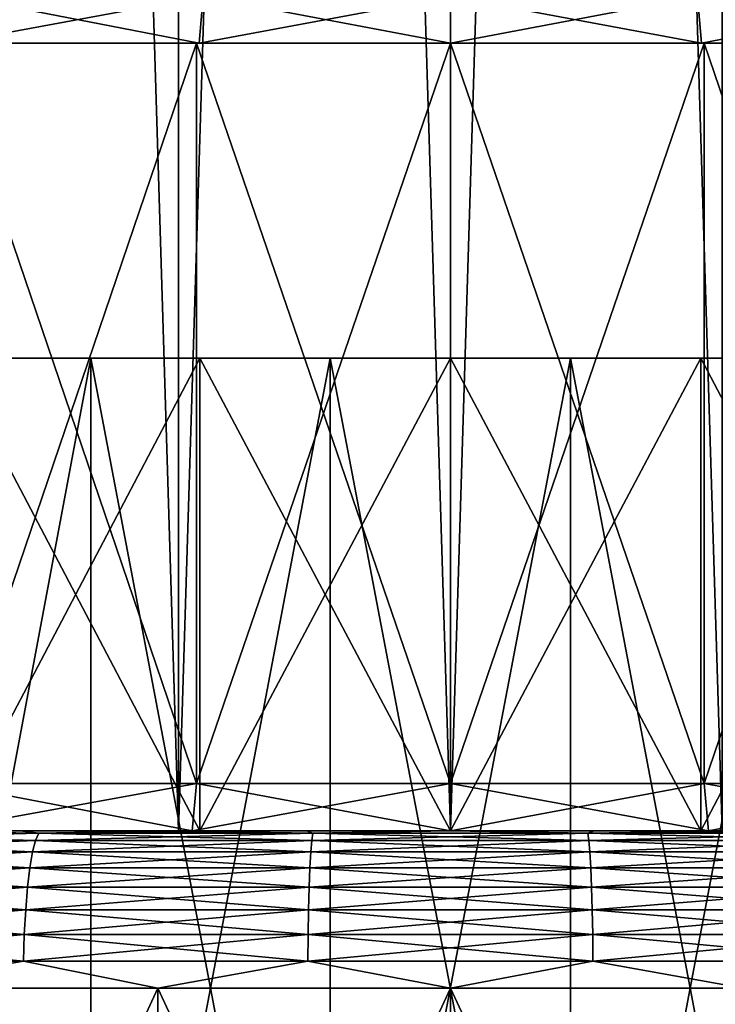
# Model space of a CAD drawing. Units: millimetres. Extents: x -26 to 88, y -70 to 217.
# Drawn here: x -3 to 2, y -66 to -60 of the extents above; entities that cross this region are included whole.
import ezdxf

# ---------------------------------------------------------------- set-up
doc = ezdxf.new("R2010")
doc.units = ezdxf.units.MM
doc.header["$LTSCALE"] = 65.185185
for name, color, linetype in [('1853', 7, 'CONTINUOUS'), ('1854', 7, 'CONTINUOUS'), ('1859', 7, 'CONTINUOUS'), ('1860', 7, 'CONTINUOUS'), ('1861', 7, 'CONTINUOUS'), ('1862', 7, 'CONTINUOUS'), ('1863', 7, 'CONTINUOUS'), ('1864', 7, 'CONTINUOUS'), ('1865', 7, 'CONTINUOUS'), ('1871', 7, 'CONTINUOUS'), ('1872', 7, 'CONTINUOUS'), ('1873', 7, 'CONTINUOUS'), ('1874', 7, 'CONTINUOUS'), ('1875', 7, 'CONTINUOUS'), ('1878', 7, 'CONTINUOUS'), ('1879', 7, 'CONTINUOUS'), ('1880', 7, 'CONTINUOUS'), ('1881', 7, 'CONTINUOUS'), ('1882', 7, 'CONTINUOUS'), ('2075', 7, 'CONTINUOUS')]:
    doc.layers.add(name, color=color, linetype=linetype)

msp = doc.modelspace()

# ---------------------------------------------------------------- linework, layer by layer
at = {"layer": '1853', "color": 7, "linetype": 'CONTINUOUS', "true_color": 0xaaaaaa}
for points in [[(-1.7257, -9.35, 19.7247), (-3.4382, -9.35, 19.4992), (-1.7257, -65.35, 19.7247), (-1.7257, -9.35, 19.7247)], [(-1.7257, -65.35, 19.7247), (-3.4382, -9.35, 19.4992), (-3.4382, -65.35, 19.4992), (-1.7257, -65.35, 19.7247)], [(-3.4382, -9.35, -19.4992), (-1.7257, -9.35, -19.7247), (-3.4382, -65.35, -19.4992), (-3.4382, -9.35, -19.4992)], [(-3.4382, -65.35, -19.4992), (-1.7257, -9.35, -19.7247), (-1.7257, -65.35, -19.7247), (-3.4382, -65.35, -19.4992)], [(-1.7257, -9.35, -19.7247), (0, -9.35, -19.8), (-1.7257, -65.35, -19.7247), (-1.7257, -9.35, -19.7247)], [(0, -9.35, -19.8), (0, -65.35, -19.8), (-1.7257, -65.35, -19.7247), (0, -9.35, -19.8)], [(0, -9.35, 19.8), (-1.7257, -9.35, 19.7247), (0, -65.35, 19.8), (0, -9.35, 19.8)], [(0, -65.35, 19.8), (-1.7257, -9.35, 19.7247), (-1.7257, -65.35, 19.7247), (0, -65.35, 19.8)]]:
    msp.add_3dface(points, dxfattribs=at)
at = {"layer": '1854', "color": 7, "linetype": 'CONTINUOUS', "true_color": 0xaaaaaa}
for points in [[(0, -9.35, -19.8), (1.7257, -9.35, -19.7247), (0, -65.35, -19.8), (0, -9.35, -19.8)], [(0, -65.35, -19.8), (1.7257, -9.35, -19.7247), (1.7257, -65.35, -19.7247), (0, -65.35, -19.8)], [(1.7257, -9.35, 19.7247), (0, -9.35, 19.8), (1.7257, -65.35, 19.7247), (1.7257, -9.35, 19.7247)], [(0, -9.35, 19.8), (0, -65.35, 19.8), (1.7257, -65.35, 19.7247), (0, -9.35, 19.8)]]:
    msp.add_3dface(points, dxfattribs=at)
at = {"layer": '1859', "color": 7, "linetype": 'CONTINUOUS', "true_color": 0xaaaaaa}
for points in [[(-3.2124, -60.35, -18.219), (-1.6124, -60.35, -18.4296), (-3.1777, -60.35, -18.022), (-3.2124, -60.35, -18.219)], [(-1.6124, -60.35, 18.4296), (-3.2124, -60.35, 18.219), (-3.1777, -60.35, 18.022), (-1.6124, -60.35, 18.4296)], [(-3.1777, -60.35, -18.022), (-1.6124, -60.35, -18.4296), (-1.5949, -60.35, -18.2304), (-3.1777, -60.35, -18.022)], [(-1.5949, -60.35, 18.2304), (-1.6124, -60.35, 18.4296), (-3.1777, -60.35, 18.022), (-1.5949, -60.35, 18.2304)], [(0, -60.35, 18.5), (-1.6124, -60.35, 18.4296), (0, -60.35, 18.3), (0, -60.35, 18.5)], [(-1.6124, -60.35, -18.4296), (0, -60.35, -18.5), (-1.5949, -60.35, -18.2304), (-1.6124, -60.35, -18.4296)], [(0, -60.35, 18.3), (-1.6124, -60.35, 18.4296), (-1.5949, -60.35, 18.2304), (0, -60.35, 18.3)], [(-1.5949, -60.35, -18.2304), (0, -60.35, -18.5), (0, -60.35, -18.3), (-1.5949, -60.35, -18.2304)], [(1.6124, -60.35, 18.4296), (0, -60.35, 18.5), (1.5949, -60.35, 18.2304), (1.6124, -60.35, 18.4296)], [(0, -60.35, 18.5), (0, -60.35, 18.3), (1.5949, -60.35, 18.2304), (0, -60.35, 18.5)], [(0, -60.35, -18.5), (1.6124, -60.35, -18.4296), (0, -60.35, -18.3), (0, -60.35, -18.5)], [(0, -60.35, -18.3), (1.6124, -60.35, -18.4296), (1.5949, -60.35, -18.2304), (0, -60.35, -18.3)], [(3.1777, -60.35, 18.022), (1.6124, -60.35, 18.4296), (1.5949, -60.35, 18.2304), (3.1777, -60.35, 18.022)], [(1.5949, -60.35, -18.2304), (1.6124, -60.35, -18.4296), (3.1777, -60.35, -18.022), (1.5949, -60.35, -18.2304)], [(3.2124, -60.35, 18.219), (1.6124, -60.35, 18.4296), (3.1777, -60.35, 18.022), (3.2124, -60.35, 18.219)], [(1.6124, -60.35, -18.4296), (3.2124, -60.35, -18.219), (3.1777, -60.35, -18.022), (1.6124, -60.35, -18.4296)]]:
    msp.add_3dface(points, dxfattribs=at)
at = {"layer": '1860', "color": 7, "linetype": 'CONTINUOUS', "true_color": 0xaaaaaa}
for points in [[(0, -60.35, 18.5), (1.6124, -60.35, 18.4296), (0, -65.05, 18.5), (0, -60.35, 18.5)], [(0, -65.05, 18.5), (1.6124, -60.35, 18.4296), (1.6124, -65.05, 18.4296), (0, -65.05, 18.5)], [(1.6124, -60.35, -18.4296), (0, -60.35, -18.5), (1.6124, -65.05, -18.4296), (1.6124, -60.35, -18.4296)], [(1.6124, -65.05, -18.4296), (0, -60.35, -18.5), (0, -65.05, -18.5), (1.6124, -65.05, -18.4296)], [(1.6124, -60.35, 18.4296), (3.2124, -60.35, 18.219), (1.6124, -65.05, 18.4296), (1.6124, -60.35, 18.4296)], [(1.6124, -65.05, 18.4296), (3.2124, -60.35, 18.219), (3.2125, -65.05, 18.2189), (1.6124, -65.05, 18.4296)], [(3.2124, -60.35, -18.219), (1.6124, -60.35, -18.4296), (3.2125, -65.05, -18.2189), (3.2124, -60.35, -18.219)], [(3.2125, -65.05, -18.2189), (1.6124, -60.35, -18.4296), (1.6124, -65.05, -18.4296), (3.2125, -65.05, -18.2189)]]:
    msp.add_3dface(points, dxfattribs=at)
at = {"layer": '1861', "color": 7, "linetype": 'CONTINUOUS', "true_color": 0xaaaaaa}
for points in [[(-1.6124, -65.05, -18.4296), (-3.2124, -60.35, -18.219), (-3.2125, -65.05, -18.2189), (-1.6124, -65.05, -18.4296)], [(-3.2124, -60.35, 18.219), (-1.6124, -60.35, 18.4296), (-3.2125, -65.05, 18.2189), (-3.2124, -60.35, 18.219)], [(-3.2125, -65.05, 18.2189), (-1.6124, -60.35, 18.4296), (-1.6124, -65.05, 18.4296), (-3.2125, -65.05, 18.2189)], [(-1.6124, -60.35, -18.4296), (-3.2124, -60.35, -18.219), (-1.6124, -65.05, -18.4296), (-1.6124, -60.35, -18.4296)], [(-1.6124, -60.35, 18.4296), (0, -60.35, 18.5), (-1.6124, -65.05, 18.4296), (-1.6124, -60.35, 18.4296)], [(0, -60.35, 18.5), (0, -65.05, 18.5), (-1.6124, -65.05, 18.4296), (0, -60.35, 18.5)], [(0, -60.35, -18.5), (-1.6124, -60.35, -18.4296), (0, -65.05, -18.5), (0, -60.35, -18.5)], [(0, -65.05, -18.5), (-1.6124, -60.35, -18.4296), (-1.6124, -65.05, -18.4296), (0, -65.05, -18.5)]]:
    msp.add_3dface(points, dxfattribs=at)
at = {"layer": '1862', "color": 7, "linetype": 'CONTINUOUS', "true_color": 0xaaaaaa}
for points in [[(0, -65.05, 18.5), (1.6124, -65.05, 18.4296), (0, -65.35, 18.8), (0, -65.05, 18.5)], [(0, -65.35, 18.8), (1.6124, -65.05, 18.4296), (1.6385, -65.35, 18.7285), (0, -65.35, 18.8)], [(1.6124, -65.05, -18.4296), (0, -65.05, -18.5), (1.6385, -65.35, -18.7285), (1.6124, -65.05, -18.4296)], [(0, -65.05, -18.5), (0, -65.35, -18.8), (1.6385, -65.35, -18.7285), (0, -65.05, -18.5)], [(1.6124, -65.05, 18.4296), (3.2125, -65.05, 18.2189), (1.6385, -65.35, 18.7285), (1.6124, -65.05, 18.4296)], [(3.2125, -65.05, -18.2189), (1.6124, -65.05, -18.4296), (3.2646, -65.35, -18.5144), (3.2125, -65.05, -18.2189)], [(3.2646, -65.35, -18.5144), (1.6124, -65.05, -18.4296), (1.6385, -65.35, -18.7285), (3.2646, -65.35, -18.5144)], [(1.6385, -65.35, 18.7285), (3.2125, -65.05, 18.2189), (3.2646, -65.35, 18.5144), (1.6385, -65.35, 18.7285)]]:
    msp.add_3dface(points, dxfattribs=at)
at = {"layer": '1863', "color": 7, "linetype": 'CONTINUOUS', "true_color": 0xaaaaaa}
for points in [[(-1.6385, -65.35, -18.7285), (-3.2125, -65.05, -18.2189), (-3.2646, -65.35, -18.5144), (-1.6385, -65.35, -18.7285)], [(-3.2125, -65.05, 18.2189), (-1.6124, -65.05, 18.4296), (-3.2646, -65.35, 18.5144), (-3.2125, -65.05, 18.2189)], [(-3.2646, -65.35, 18.5144), (-1.6124, -65.05, 18.4296), (-1.6385, -65.35, 18.7285), (-3.2646, -65.35, 18.5144)], [(-1.6124, -65.05, -18.4296), (-3.2125, -65.05, -18.2189), (-1.6385, -65.35, -18.7285), (-1.6124, -65.05, -18.4296)], [(-1.6124, -65.05, 18.4296), (0, -65.05, 18.5), (-1.6385, -65.35, 18.7285), (-1.6124, -65.05, 18.4296)], [(0, -65.05, 18.5), (0, -65.35, 18.8), (-1.6385, -65.35, 18.7285), (0, -65.05, 18.5)], [(0, -65.35, -18.8), (-1.6124, -65.05, -18.4296), (-1.6385, -65.35, -18.7285), (0, -65.35, -18.8)], [(0, -65.05, -18.5), (-1.6124, -65.05, -18.4296), (0, -65.35, -18.8), (0, -65.05, -18.5)]]:
    msp.add_3dface(points, dxfattribs=at)
at = {"layer": '1864', "color": 7, "linetype": 'CONTINUOUS', "true_color": 0xaaaaaa}
for points in [[(0, -60.05, 18), (1.5688, -60.05, 17.9315), (0, -60.35, 18.3), (0, -60.05, 18)], [(0, -60.35, 18.3), (1.5688, -60.05, 17.9315), (1.5949, -60.35, 18.2304), (0, -60.35, 18.3)], [(1.5688, -60.05, -17.9315), (0, -60.05, -18), (1.5949, -60.35, -18.2304), (1.5688, -60.05, -17.9315)], [(0, -60.05, -18), (0, -60.35, -18.3), (1.5949, -60.35, -18.2304), (0, -60.05, -18)], [(1.5688, -60.05, 17.9315), (3.1256, -60.05, 17.7265), (1.5949, -60.35, 18.2304), (1.5688, -60.05, 17.9315)], [(3.1256, -60.05, -17.7265), (1.5688, -60.05, -17.9315), (3.1777, -60.35, -18.022), (3.1256, -60.05, -17.7265)], [(1.5688, -60.05, -17.9315), (1.5949, -60.35, -18.2304), (3.1777, -60.35, -18.022), (1.5688, -60.05, -17.9315)], [(3.1256, -60.05, 17.7265), (3.1777, -60.35, 18.022), (1.5949, -60.35, 18.2304), (3.1256, -60.05, 17.7265)]]:
    msp.add_3dface(points, dxfattribs=at)
at = {"layer": '1865', "color": 7, "linetype": 'CONTINUOUS', "true_color": 0xaaaaaa}
for points in [[(-3.1256, -60.05, -17.7265), (-3.1777, -60.35, -18.022), (-1.5949, -60.35, -18.2304), (-3.1256, -60.05, -17.7265)], [(-3.1256, -60.05, 17.7265), (-1.5688, -60.05, 17.9315), (-3.1777, -60.35, 18.022), (-3.1256, -60.05, 17.7265)], [(-1.5688, -60.05, 17.9315), (-1.5949, -60.35, 18.2304), (-3.1777, -60.35, 18.022), (-1.5688, -60.05, 17.9315)], [(-1.5688, -60.05, -17.9315), (-3.1256, -60.05, -17.7265), (-1.5949, -60.35, -18.2304), (-1.5688, -60.05, -17.9315)], [(-1.5688, -60.05, 17.9315), (0, -60.05, 18), (-1.5949, -60.35, 18.2304), (-1.5688, -60.05, 17.9315)], [(0, -60.05, 18), (0, -60.35, 18.3), (-1.5949, -60.35, 18.2304), (0, -60.05, 18)], [(-1.5688, -60.05, -17.9315), (-1.5949, -60.35, -18.2304), (0, -60.35, -18.3), (-1.5688, -60.05, -17.9315)], [(0, -60.05, -18), (-1.5688, -60.05, -17.9315), (0, -60.35, -18.3), (0, -60.05, -18)]]:
    msp.add_3dface(points, dxfattribs=at)
at = {"layer": '1871', "color": 7, "linetype": 'CONTINUOUS', "true_color": 0xaaaaaa}
for points in [[(-3.7034, -70.35, 22.1931), (-1.8581, -70.35, 22.4231), (-3.7034, -66.35, 22.1931), (-3.7034, -70.35, 22.1931)], [(-3.7034, -66.35, 22.1931), (-1.8581, -70.35, 22.4231), (-1.858, -66.35, 22.4232), (-3.7034, -66.35, 22.1931)], [(-1.8581, -70.35, 22.4231), (0, -70.35, 22.5), (-1.858, -66.35, 22.4232), (-1.8581, -70.35, 22.4231)], [(-1.858, -66.35, 22.4232), (0, -70.35, 22.5), (0, -66.35, 22.5), (-1.858, -66.35, 22.4232)], [(0, -70.35, 22.5), (1.8581, -70.35, 22.4231), (0, -66.35, 22.5), (0, -70.35, 22.5)], [(0, -66.35, 22.5), (1.8581, -70.35, 22.4231), (1.858, -66.35, 22.4232), (0, -66.35, 22.5)]]:
    msp.add_3dface(points, dxfattribs=at)
at = {"layer": '1872', "color": 7, "linetype": 'CONTINUOUS', "true_color": 0xaaaaaa}
for points in [[(-1.7257, -65.35, -19.7247), (0, -65.35, -19.8), (-8.8562, -65.35, -19.5913), (-1.7257, -65.35, -19.7247)], [(-8.8562, -65.35, -19.5913), (0, -65.35, -19.8), (-8.0167, -65.35, -19.9495), (-8.8562, -65.35, -19.5913)], [(-1.7257, -65.35, 19.7247), (-3.4382, -65.35, 19.4992), (-8.8562, -65.35, 19.5913), (-1.7257, -65.35, 19.7247)], [(-8.0167, -65.35, 19.9495), (-1.7257, -65.35, 19.7247), (-8.8562, -65.35, 19.5913), (-8.0167, -65.35, 19.9495)], [(-3.4382, -65.35, -19.4992), (-1.7257, -65.35, -19.7247), (-8.8562, -65.35, -19.5913), (-3.4382, -65.35, -19.4992)], [(-8.0167, -65.35, -19.9495), (0, -65.35, -19.8), (8.0167, -65.35, -19.9495), (-8.0167, -65.35, -19.9495)], [(0, -65.35, 19.8), (-1.7257, -65.35, 19.7247), (-8.0167, -65.35, 19.9495), (0, -65.35, 19.8)], [(8.0167, -65.35, 19.9495), (0, -65.35, 19.8), (-8.0167, -65.35, 19.9495), (8.0167, -65.35, 19.9495)], [(-7.1628, -65.35, 20.2718), (8.0167, -65.35, 19.9495), (-8.0167, -65.35, 19.9495), (-7.1628, -65.35, 20.2718)], [(-7.1628, -65.35, -20.2718), (-8.0167, -65.35, -19.9495), (7.1628, -65.35, -20.2718), (-7.1628, -65.35, -20.2718)], [(7.1628, -65.35, -20.2718), (-8.0167, -65.35, -19.9495), (8.0167, -65.35, -19.9495), (7.1628, -65.35, -20.2718)], [(7.1628, -65.35, 20.2718), (8.0167, -65.35, 19.9495), (-7.1628, -65.35, 20.2718), (7.1628, -65.35, 20.2718)], [(-6.2959, -65.35, 20.5575), (7.1628, -65.35, 20.2718), (-7.1628, -65.35, 20.2718), (-6.2959, -65.35, 20.5575)], [(-6.2959, -65.35, -20.5575), (-7.1628, -65.35, -20.2718), (6.2959, -65.35, -20.5575), (-6.2959, -65.35, -20.5575)], [(6.2959, -65.35, -20.5575), (-7.1628, -65.35, -20.2718), (7.1628, -65.35, -20.2718), (6.2959, -65.35, -20.5575)], [(6.2959, -65.35, 20.5575), (7.1628, -65.35, 20.2718), (-6.2959, -65.35, 20.5575), (6.2959, -65.35, 20.5575)], [(-5.4177, -65.35, 20.8062), (6.2959, -65.35, 20.5575), (-6.2959, -65.35, 20.5575), (-5.4177, -65.35, 20.8062)], [(-5.4177, -65.35, -20.8062), (-6.2959, -65.35, -20.5575), (5.4177, -65.35, -20.8062), (-5.4177, -65.35, -20.8062)], [(5.4177, -65.35, -20.8062), (-6.2959, -65.35, -20.5575), (6.2959, -65.35, -20.5575), (5.4177, -65.35, -20.8062)], [(5.4177, -65.35, 20.8062), (6.2959, -65.35, 20.5575), (-5.4177, -65.35, 20.8062), (5.4177, -65.35, 20.8062)], [(-4.5298, -65.35, 21.0174), (5.4177, -65.35, 20.8062), (-5.4177, -65.35, 20.8062), (-4.5298, -65.35, 21.0174)], [(-4.5298, -65.35, -21.0174), (-5.4177, -65.35, -20.8062), (4.5298, -65.35, -21.0174), (-4.5298, -65.35, -21.0174)], [(4.5298, -65.35, -21.0174), (-5.4177, -65.35, -20.8062), (5.4177, -65.35, -20.8062), (4.5298, -65.35, -21.0174)], [(4.5298, -65.35, 21.0174), (5.4177, -65.35, 20.8062), (-4.5298, -65.35, 21.0174), (4.5298, -65.35, 21.0174)], [(-3.6336, -65.35, 21.1907), (4.5298, -65.35, 21.0174), (-4.5298, -65.35, 21.0174), (-3.6336, -65.35, 21.1907)], [(-3.6336, -65.35, -21.1907), (-4.5298, -65.35, -21.0174), (3.6336, -65.35, -21.1907), (-3.6336, -65.35, -21.1907)], [(3.6336, -65.35, -21.1907), (-4.5298, -65.35, -21.0174), (4.5298, -65.35, -21.0174), (3.6336, -65.35, -21.1907)], [(3.6336, -65.35, 21.1907), (4.5298, -65.35, 21.0174), (-3.6336, -65.35, 21.1907), (3.6336, -65.35, 21.1907)], [(-2.731, -65.35, 21.3258), (3.6336, -65.35, 21.1907), (-3.6336, -65.35, 21.1907), (-2.731, -65.35, 21.3258)], [(-2.731, -65.35, -21.3258), (-3.6336, -65.35, -21.1907), (2.731, -65.35, -21.3258), (-2.731, -65.35, -21.3258)], [(2.731, -65.35, -21.3258), (-3.6336, -65.35, -21.1907), (3.6336, -65.35, -21.1907), (2.731, -65.35, -21.3258)], [(2.731, -65.35, 21.3258), (3.6336, -65.35, 21.1907), (-2.731, -65.35, 21.3258), (2.731, -65.35, 21.3258)], [(-1.8234, -65.35, 21.4225), (2.731, -65.35, 21.3258), (-2.731, -65.35, 21.3258), (-1.8234, -65.35, 21.4225)], [(-1.8234, -65.35, -21.4225), (-2.731, -65.35, -21.3258), (1.8234, -65.35, -21.4225), (-1.8234, -65.35, -21.4225)], [(1.8234, -65.35, -21.4225), (-2.731, -65.35, -21.3258), (2.731, -65.35, -21.3258), (1.8234, -65.35, -21.4225)], [(1.8234, -65.35, 21.4225), (2.731, -65.35, 21.3258), (-1.8234, -65.35, 21.4225), (1.8234, -65.35, 21.4225)], [(-0.9125, -65.35, 21.4806), (1.8234, -65.35, 21.4225), (-1.8234, -65.35, 21.4225), (-0.9125, -65.35, 21.4806)], [(-0.9125, -65.35, -21.4806), (-1.8234, -65.35, -21.4225), (0.9125, -65.35, -21.4806), (-0.9125, -65.35, -21.4806)], [(0.9125, -65.35, -21.4806), (-1.8234, -65.35, -21.4225), (1.8234, -65.35, -21.4225), (0.9125, -65.35, -21.4806)], [(0.9125, -65.35, 21.4806), (1.8234, -65.35, 21.4225), (-0.9125, -65.35, 21.4806), (0.9125, -65.35, 21.4806)], [(0, -65.35, 21.5), (0.9125, -65.35, 21.4806), (-0.9125, -65.35, 21.4806), (0, -65.35, 21.5)], [(0, -65.35, -21.5), (-0.9125, -65.35, -21.4806), (0.9125, -65.35, -21.4806), (0, -65.35, -21.5)], [(0, -65.35, -19.8), (1.7257, -65.35, -19.7247), (8.0167, -65.35, -19.9495), (0, -65.35, -19.8)], [(1.7257, -65.35, 19.7247), (0, -65.35, 19.8), (8.8562, -65.35, 19.5913), (1.7257, -65.35, 19.7247)], [(8.8562, -65.35, 19.5913), (0, -65.35, 19.8), (8.0167, -65.35, 19.9495), (8.8562, -65.35, 19.5913)]]:
    msp.add_3dface(points, dxfattribs=at)
at = {"layer": '1873', "color": 7, "linetype": 'CONTINUOUS', "true_color": 0xaaaaaa}
for points in [[(-3.169, -65.35, 17.9728), (-1.5906, -65.35, 18.1806), (-3.169, -62.35, 17.9728), (-3.169, -65.35, 17.9728)], [(-3.169, -62.35, 17.9728), (-1.5906, -65.35, 18.1806), (-1.5906, -62.35, 18.1806), (-3.169, -62.35, 17.9728)], [(-1.5906, -65.35, 18.1806), (0, -65.35, 18.25), (-1.5906, -62.35, 18.1806), (-1.5906, -65.35, 18.1806)], [(-1.5906, -62.35, 18.1806), (0, -65.35, 18.25), (0, -62.35, 18.25), (-1.5906, -62.35, 18.1806)], [(0, -65.35, 18.25), (1.5906, -65.35, 18.1806), (0, -62.35, 18.25), (0, -65.35, 18.25)], [(0, -62.35, 18.25), (1.5906, -65.35, 18.1806), (1.5906, -62.35, 18.1806), (0, -62.35, 18.25)], [(1.5906, -65.35, 18.1806), (3.169, -65.35, 17.9728), (1.5906, -62.35, 18.1806), (1.5906, -65.35, 18.1806)], [(1.5906, -62.35, 18.1806), (3.169, -65.35, 17.9728), (3.169, -62.35, 17.9728), (1.5906, -62.35, 18.1806)]]:
    msp.add_3dface(points, dxfattribs=at)
at = {"layer": '1874', "color": 7, "linetype": 'CONTINUOUS', "true_color": 0xaaaaaa}
for points in [[(-6.2419, -62.35, -17.1494), (-7.7129, -62.35, -16.5401), (-0.7627, -62.35, -16.9829), (-6.2419, -62.35, -17.1494)], [(-0.7627, -62.35, -16.9829), (-7.7129, -62.35, -16.5401), (-2.2819, -62.35, -16.8462), (-0.7627, -62.35, -16.9829)], [(-2.2819, -62.35, -16.8462), (-7.7129, -62.35, -16.5401), (-3.7828, -62.35, -16.5738), (-2.2819, -62.35, -16.8462)], [(-6.2419, -62.35, 17.1494), (-4.7234, -62.35, 17.6282), (6.2419, -62.35, 17.1494), (-6.2419, -62.35, 17.1494)], [(-6.2419, -62.35, 17.1494), (6.2419, -62.35, 17.1494), (0.7627, -62.35, 16.9829), (-6.2419, -62.35, 17.1494)], [(-3.7828, -62.35, 16.5738), (-6.2419, -62.35, 17.1494), (-2.2819, -62.35, 16.8462), (-3.7828, -62.35, 16.5738)], [(-2.2819, -62.35, 16.8462), (-6.2419, -62.35, 17.1494), (-0.7627, -62.35, 16.9829), (-2.2819, -62.35, 16.8462)], [(-0.7627, -62.35, 16.9829), (-6.2419, -62.35, 17.1494), (0.7627, -62.35, 16.9829), (-0.7627, -62.35, 16.9829)], [(-4.7234, -62.35, -17.6282), (-6.2419, -62.35, -17.1494), (4.7234, -62.35, -17.6282), (-4.7234, -62.35, -17.6282)], [(4.7234, -62.35, -17.6282), (-6.2419, -62.35, -17.1494), (6.2419, -62.35, -17.1494), (4.7234, -62.35, -17.6282)], [(6.2419, -62.35, -17.1494), (-6.2419, -62.35, -17.1494), (-0.7627, -62.35, -16.9829), (6.2419, -62.35, -17.1494)], [(-4.7234, -62.35, 17.6282), (-3.169, -62.35, 17.9728), (4.7234, -62.35, 17.6282), (-4.7234, -62.35, 17.6282)], [(-4.7234, -62.35, 17.6282), (4.7234, -62.35, 17.6282), (6.2419, -62.35, 17.1494), (-4.7234, -62.35, 17.6282)], [(-3.169, -62.35, -17.9728), (-4.7234, -62.35, -17.6282), (3.169, -62.35, -17.9728), (-3.169, -62.35, -17.9728)], [(3.169, -62.35, -17.9728), (-4.7234, -62.35, -17.6282), (4.7234, -62.35, -17.6282), (3.169, -62.35, -17.9728)], [(-3.169, -62.35, 17.9728), (-1.5906, -62.35, 18.1806), (3.169, -62.35, 17.9728), (-3.169, -62.35, 17.9728)], [(-3.169, -62.35, 17.9728), (3.169, -62.35, 17.9728), (4.7234, -62.35, 17.6282), (-3.169, -62.35, 17.9728)], [(-1.5906, -62.35, -18.1806), (-3.169, -62.35, -17.9728), (1.5906, -62.35, -18.1806), (-1.5906, -62.35, -18.1806)], [(1.5906, -62.35, -18.1806), (-3.169, -62.35, -17.9728), (3.169, -62.35, -17.9728), (1.5906, -62.35, -18.1806)], [(-1.5906, -62.35, 18.1806), (0, -62.35, 18.25), (1.5906, -62.35, 18.1806), (-1.5906, -62.35, 18.1806)], [(-1.5906, -62.35, 18.1806), (1.5906, -62.35, 18.1806), (3.169, -62.35, 17.9728), (-1.5906, -62.35, 18.1806)], [(0, -62.35, -18.25), (-1.5906, -62.35, -18.1806), (1.5906, -62.35, -18.1806), (0, -62.35, -18.25)], [(0.7627, -62.35, -16.9829), (6.2419, -62.35, -17.1494), (-0.7627, -62.35, -16.9829), (0.7627, -62.35, -16.9829)], [(6.2419, -62.35, 17.1494), (7.7129, -62.35, 16.5401), (0.7627, -62.35, 16.9829), (6.2419, -62.35, 17.1494)], [(0.7627, -62.35, 16.9829), (7.7129, -62.35, 16.5401), (2.2819, -62.35, 16.8462), (0.7627, -62.35, 16.9829)], [(2.2819, -62.35, -16.8462), (6.2419, -62.35, -17.1494), (0.7627, -62.35, -16.9829), (2.2819, -62.35, -16.8462)]]:
    msp.add_3dface(points, dxfattribs=at)
at = {"layer": '1875', "color": 7, "linetype": 'CONTINUOUS', "true_color": 0xaaaaaa}
for points in [[(-2.2819, -70.35, 16.8462), (-3.7828, -70.35, 16.5738), (-2.2819, -62.35, 16.8462), (-2.2819, -70.35, 16.8462)], [(-3.7828, -70.35, 16.5738), (-3.7828, -62.35, 16.5738), (-2.2819, -62.35, 16.8462), (-3.7828, -70.35, 16.5738)], [(-0.7627, -70.35, 16.9829), (-2.2819, -70.35, 16.8462), (-0.7627, -62.35, 16.9829), (-0.7627, -70.35, 16.9829)], [(-2.2819, -70.35, 16.8462), (-2.2819, -62.35, 16.8462), (-0.7627, -62.35, 16.9829), (-2.2819, -70.35, 16.8462)], [(0.7627, -70.35, 16.9829), (-0.7627, -70.35, 16.9829), (0.7627, -62.35, 16.9829), (0.7627, -70.35, 16.9829)], [(-0.7627, -70.35, 16.9829), (-0.7627, -62.35, 16.9829), (0.7627, -62.35, 16.9829), (-0.7627, -70.35, 16.9829)], [(2.2819, -70.35, 16.8462), (0.7627, -70.35, 16.9829), (2.2819, -62.35, 16.8462), (2.2819, -70.35, 16.8462)], [(0.7627, -70.35, 16.9829), (0.7627, -62.35, 16.9829), (2.2819, -62.35, 16.8462), (0.7627, -70.35, 16.9829)]]:
    msp.add_3dface(points, dxfattribs=at)
at = {"layer": '1878', "color": 7, "linetype": 'CONTINUOUS', "true_color": 0xaaaaaa}
for points in [[(-1.8581, -70.35, -22.4231), (-3.7034, -70.35, -22.1931), (-1.858, -66.35, -22.4232), (-1.8581, -70.35, -22.4231)], [(-1.858, -66.35, -22.4232), (-3.7034, -70.35, -22.1931), (-3.7034, -66.35, -22.1931), (-1.858, -66.35, -22.4232)], [(0, -70.35, -22.5), (-1.8581, -70.35, -22.4231), (0, -66.35, -22.5), (0, -70.35, -22.5)], [(0, -66.35, -22.5), (-1.8581, -70.35, -22.4231), (-1.858, -66.35, -22.4232), (0, -66.35, -22.5)], [(1.8581, -70.35, -22.4231), (0, -70.35, -22.5), (1.858, -66.35, -22.4232), (1.8581, -70.35, -22.4231)], [(1.858, -66.35, -22.4232), (0, -70.35, -22.5), (0, -66.35, -22.5), (1.858, -66.35, -22.4232)]]:
    msp.add_3dface(points, dxfattribs=at)
at = {"layer": '1879', "color": 7, "linetype": 'CONTINUOUS', "true_color": 0xaaaaaa}
for points in [[(-3.169, -62.35, -17.9728), (-1.5906, -62.35, -18.1806), (-3.169, -65.35, -17.9728), (-3.169, -62.35, -17.9728)], [(-3.169, -65.35, -17.9728), (-1.5906, -62.35, -18.1806), (-1.5906, -65.35, -18.1806), (-3.169, -65.35, -17.9728)], [(-1.5906, -62.35, -18.1806), (0, -62.35, -18.25), (-1.5906, -65.35, -18.1806), (-1.5906, -62.35, -18.1806)], [(-1.5906, -65.35, -18.1806), (0, -62.35, -18.25), (0, -65.35, -18.25), (-1.5906, -65.35, -18.1806)], [(0, -62.35, -18.25), (1.5906, -62.35, -18.1806), (0, -65.35, -18.25), (0, -62.35, -18.25)], [(0, -65.35, -18.25), (1.5906, -62.35, -18.1806), (1.5906, -65.35, -18.1806), (0, -65.35, -18.25)], [(1.5906, -62.35, -18.1806), (3.169, -62.35, -17.9728), (1.5906, -65.35, -18.1806), (1.5906, -62.35, -18.1806)], [(1.5906, -65.35, -18.1806), (3.169, -62.35, -17.9728), (3.169, -65.35, -17.9728), (1.5906, -65.35, -18.1806)]]:
    msp.add_3dface(points, dxfattribs=at)
at = {"layer": '1880', "color": 7, "linetype": 'CONTINUOUS', "true_color": 0xaaaaaa}
for points in [[(-3.7828, -70.35, -16.5738), (-2.2819, -70.35, -16.8462), (-3.7828, -62.35, -16.5738), (-3.7828, -70.35, -16.5738)], [(-2.2819, -70.35, -16.8462), (-2.2819, -62.35, -16.8462), (-3.7828, -62.35, -16.5738), (-2.2819, -70.35, -16.8462)], [(-2.2819, -70.35, -16.8462), (-0.7627, -70.35, -16.9829), (-2.2819, -62.35, -16.8462), (-2.2819, -70.35, -16.8462)], [(-0.7627, -70.35, -16.9829), (-0.7627, -62.35, -16.9829), (-2.2819, -62.35, -16.8462), (-0.7627, -70.35, -16.9829)], [(-0.7627, -70.35, -16.9829), (0.7627, -70.35, -16.9829), (-0.7627, -62.35, -16.9829), (-0.7627, -70.35, -16.9829)], [(0.7627, -70.35, -16.9829), (0.7627, -62.35, -16.9829), (-0.7627, -62.35, -16.9829), (0.7627, -70.35, -16.9829)], [(0.7627, -70.35, -16.9829), (2.2819, -70.35, -16.8462), (0.7627, -62.35, -16.9829), (0.7627, -70.35, -16.9829)], [(2.2819, -70.35, -16.8462), (2.2819, -62.35, -16.8462), (0.7627, -62.35, -16.9829), (2.2819, -70.35, -16.8462)]]:
    msp.add_3dface(points, dxfattribs=at)
at = {"layer": '1881', "color": 7, "linetype": 'CONTINUOUS', "true_color": 0xaaaaaa}
for points in [[(-2.6328, -65.4104, 21.6829), (-4.3353, -65.3652, 21.2356), (-4.369, -65.4104, 21.4008), (-2.6328, -65.4104, 21.6829)], [(-2.6125, -65.3652, 21.5156), (-3.6336, -65.35, 21.1907), (-4.3353, -65.3652, 21.2356), (-2.6125, -65.3652, 21.5156)], [(-2.6125, -65.3652, 21.5156), (-4.3353, -65.3652, 21.2356), (-2.6328, -65.4104, 21.6829), (-2.6125, -65.3652, 21.5156)], [(-2.731, -65.35, 21.3258), (-3.6336, -65.35, 21.1907), (-2.6125, -65.3652, 21.5156), (-2.731, -65.35, 21.3258)], [(-1.8234, -65.35, 21.4225), (-2.731, -65.35, 21.3258), (-2.6125, -65.3652, 21.5156), (-1.8234, -65.35, 21.4225)], [(-0.8795, -65.4104, 21.8245), (-2.6125, -65.3652, 21.5156), (-2.6328, -65.4104, 21.6829), (-0.8795, -65.4104, 21.8245)], [(-0.8727, -65.3652, 21.6561), (-1.8234, -65.35, 21.4225), (-2.6125, -65.3652, 21.5156), (-0.8727, -65.3652, 21.6561)], [(-0.8727, -65.3652, 21.6561), (-2.6125, -65.3652, 21.5156), (-0.8795, -65.4104, 21.8245), (-0.8727, -65.3652, 21.6561)], [(-0.9125, -65.35, 21.4806), (-1.8234, -65.35, 21.4225), (-0.8727, -65.3652, 21.6561), (-0.9125, -65.35, 21.4806)], [(0, -65.35, 21.5), (-0.9125, -65.35, 21.4806), (-0.8727, -65.3652, 21.6561), (0, -65.35, 21.5)], [(0.8795, -65.4104, 21.8245), (-0.8727, -65.3652, 21.6561), (-0.8795, -65.4104, 21.8245), (0.8795, -65.4104, 21.8245)], [(0.8727, -65.3652, 21.6561), (0, -65.35, 21.5), (-0.8727, -65.3652, 21.6561), (0.8727, -65.3652, 21.6561)], [(0.8727, -65.3652, 21.6561), (-0.8727, -65.3652, 21.6561), (0.8795, -65.4104, 21.8245), (0.8727, -65.3652, 21.6561)], [(0.9125, -65.35, 21.4806), (0, -65.35, 21.5), (0.8727, -65.3652, 21.6561), (0.9125, -65.35, 21.4806)], [(2.6125, -65.3652, 21.5156), (0.9125, -65.35, 21.4806), (0.8727, -65.3652, 21.6561), (2.6125, -65.3652, 21.5156)], [(2.6125, -65.3652, 21.5156), (0.8727, -65.3652, 21.6561), (2.6328, -65.4104, 21.6829), (2.6125, -65.3652, 21.5156)], [(2.6328, -65.4104, 21.6829), (0.8727, -65.3652, 21.6561), (0.8795, -65.4104, 21.8245), (2.6328, -65.4104, 21.6829)], [(1.8234, -65.35, 21.4225), (0.9125, -65.35, 21.4806), (2.6125, -65.3652, 21.5156), (1.8234, -65.35, 21.4225)], [(-2.6518, -65.4841, 21.8399), (-4.369, -65.4104, 21.4008), (-4.4006, -65.4841, 21.5557), (-2.6518, -65.4841, 21.8399)], [(-2.6328, -65.4104, 21.6829), (-4.369, -65.4104, 21.4008), (-2.6518, -65.4841, 21.8399), (-2.6328, -65.4104, 21.6829)], [(-0.8859, -65.4841, 21.9825), (-2.6328, -65.4104, 21.6829), (-2.6518, -65.4841, 21.8399), (-0.8859, -65.4841, 21.9825)], [(-0.8795, -65.4104, 21.8245), (-2.6328, -65.4104, 21.6829), (-0.8859, -65.4841, 21.9825), (-0.8795, -65.4104, 21.8245)], [(0.8859, -65.4841, 21.9825), (-0.8795, -65.4104, 21.8245), (-0.8859, -65.4841, 21.9825), (0.8859, -65.4841, 21.9825)], [(0.8795, -65.4104, 21.8245), (-0.8795, -65.4104, 21.8245), (0.8859, -65.4841, 21.9825), (0.8795, -65.4104, 21.8245)], [(2.6328, -65.4104, 21.6829), (0.8795, -65.4104, 21.8245), (2.6518, -65.4841, 21.8399), (2.6328, -65.4104, 21.6829)], [(2.6518, -65.4841, 21.8399), (0.8795, -65.4104, 21.8245), (0.8859, -65.4841, 21.9825), (2.6518, -65.4841, 21.8399)], [(-2.6691, -65.5843, 21.9817), (-4.4006, -65.4841, 21.5557), (-4.4292, -65.5843, 21.6957), (-2.6691, -65.5843, 21.9817)], [(-2.6518, -65.4841, 21.8399), (-4.4006, -65.4841, 21.5557), (-2.6691, -65.5843, 21.9817), (-2.6518, -65.4841, 21.8399)], [(-0.8916, -65.5843, 22.1252), (-2.6518, -65.4841, 21.8399), (-2.6691, -65.5843, 21.9817), (-0.8916, -65.5843, 22.1252)], [(-0.8859, -65.4841, 21.9825), (-2.6518, -65.4841, 21.8399), (-0.8916, -65.5843, 22.1252), (-0.8859, -65.4841, 21.9825)], [(0.8916, -65.5843, 22.1252), (-0.8859, -65.4841, 21.9825), (-0.8916, -65.5843, 22.1252), (0.8916, -65.5843, 22.1252)], [(0.8859, -65.4841, 21.9825), (-0.8859, -65.4841, 21.9825), (0.8916, -65.5843, 22.1252), (0.8859, -65.4841, 21.9825)], [(2.6518, -65.4841, 21.8399), (0.8859, -65.4841, 21.9825), (2.6691, -65.5843, 21.9817), (2.6518, -65.4841, 21.8399)], [(2.6691, -65.5843, 21.9817), (0.8859, -65.4841, 21.9825), (0.8916, -65.5843, 22.1252), (2.6691, -65.5843, 21.9817)], [(-2.6839, -65.7077, 22.1041), (-4.4292, -65.5843, 21.6957), (-4.4539, -65.7077, 21.8165), (-2.6839, -65.7077, 22.1041)], [(-2.6691, -65.5843, 21.9817), (-4.4292, -65.5843, 21.6957), (-2.6839, -65.7077, 22.1041), (-2.6691, -65.5843, 21.9817)], [(-0.8966, -65.7077, 22.2484), (-2.6691, -65.5843, 21.9817), (-2.6839, -65.7077, 22.1041), (-0.8966, -65.7077, 22.2484)], [(-0.8916, -65.5843, 22.1252), (-2.6691, -65.5843, 21.9817), (-0.8966, -65.7077, 22.2484), (-0.8916, -65.5843, 22.1252)], [(0.8966, -65.7077, 22.2484), (-0.8916, -65.5843, 22.1252), (-0.8966, -65.7077, 22.2484), (0.8966, -65.7077, 22.2484)], [(0.8916, -65.5843, 22.1252), (-0.8916, -65.5843, 22.1252), (0.8966, -65.7077, 22.2484), (0.8916, -65.5843, 22.1252)], [(2.6691, -65.5843, 21.9817), (0.8916, -65.5843, 22.1252), (2.6839, -65.7077, 22.1041), (2.6691, -65.5843, 21.9817)], [(2.6839, -65.7077, 22.1041), (0.8916, -65.5843, 22.1252), (0.8966, -65.7077, 22.2484), (2.6839, -65.7077, 22.1041)], [(-2.696, -65.8508, 22.2034), (-4.4539, -65.7077, 21.8165), (-4.4739, -65.8508, 21.9144), (-2.696, -65.8508, 22.2034)], [(-2.6839, -65.7077, 22.1041), (-4.4539, -65.7077, 21.8165), (-2.696, -65.8508, 22.2034), (-2.6839, -65.7077, 22.1041)], [(-0.9006, -65.8508, 22.3483), (-2.6839, -65.7077, 22.1041), (-2.696, -65.8508, 22.2034), (-0.9006, -65.8508, 22.3483)], [(-0.8966, -65.7077, 22.2484), (-2.6839, -65.7077, 22.1041), (-0.9006, -65.8508, 22.3483), (-0.8966, -65.7077, 22.2484)], [(0.9006, -65.8508, 22.3483), (-0.8966, -65.7077, 22.2484), (-0.9006, -65.8508, 22.3483), (0.9006, -65.8508, 22.3483)], [(0.8966, -65.7077, 22.2484), (-0.8966, -65.7077, 22.2484), (0.9006, -65.8508, 22.3483), (0.8966, -65.7077, 22.2484)], [(2.6839, -65.7077, 22.1041), (0.8966, -65.7077, 22.2484), (2.696, -65.8508, 22.2034), (2.6839, -65.7077, 22.1041)], [(2.696, -65.8508, 22.2034), (0.8966, -65.7077, 22.2484), (0.9006, -65.8508, 22.3483), (2.696, -65.8508, 22.2034)], [(-2.7048, -66.009, 22.2764), (-4.4739, -65.8508, 21.9144), (-4.4886, -66.009, 21.9866), (-2.7048, -66.009, 22.2764)], [(-2.696, -65.8508, 22.2034), (-4.4739, -65.8508, 21.9144), (-2.7048, -66.009, 22.2764), (-2.696, -65.8508, 22.2034)], [(-0.9036, -66.009, 22.4219), (-2.696, -65.8508, 22.2034), (-2.7048, -66.009, 22.2764), (-0.9036, -66.009, 22.4219)], [(-0.9006, -65.8508, 22.3483), (-2.696, -65.8508, 22.2034), (-0.9036, -66.009, 22.4219), (-0.9006, -65.8508, 22.3483)], [(0.9036, -66.009, 22.4219), (-0.9006, -65.8508, 22.3483), (-0.9036, -66.009, 22.4219), (0.9036, -66.009, 22.4219)], [(0.9006, -65.8508, 22.3483), (-0.9006, -65.8508, 22.3483), (0.9036, -66.009, 22.4219), (0.9006, -65.8508, 22.3483)], [(2.696, -65.8508, 22.2034), (0.9006, -65.8508, 22.3483), (2.7048, -66.009, 22.2764), (2.696, -65.8508, 22.2034)], [(2.7048, -66.009, 22.2764), (0.9006, -65.8508, 22.3483), (0.9036, -66.009, 22.4219), (2.7048, -66.009, 22.2764)], [(-2.7103, -66.1776, 22.3211), (-4.4886, -66.009, 21.9866), (-4.4976, -66.1776, 22.0306), (-2.7103, -66.1776, 22.3211)], [(-2.7048, -66.009, 22.2764), (-4.4886, -66.009, 21.9866), (-2.7103, -66.1776, 22.3211), (-2.7048, -66.009, 22.2764)], [(-0.9054, -66.1776, 22.4668), (-2.7048, -66.009, 22.2764), (-2.7103, -66.1776, 22.3211), (-0.9054, -66.1776, 22.4668)], [(-0.9036, -66.009, 22.4219), (-2.7048, -66.009, 22.2764), (-0.9054, -66.1776, 22.4668), (-0.9036, -66.009, 22.4219)], [(0.9054, -66.1776, 22.4668), (-0.9036, -66.009, 22.4219), (-0.9054, -66.1776, 22.4668), (0.9054, -66.1776, 22.4668)], [(0.9036, -66.009, 22.4219), (-0.9036, -66.009, 22.4219), (0.9054, -66.1776, 22.4668), (0.9036, -66.009, 22.4219)], [(2.7048, -66.009, 22.2764), (0.9036, -66.009, 22.4219), (2.7103, -66.1776, 22.3211), (2.7048, -66.009, 22.2764)], [(2.7103, -66.1776, 22.3211), (0.9036, -66.009, 22.4219), (0.9054, -66.1776, 22.4668), (2.7103, -66.1776, 22.3211)], [(-3.7034, -66.35, 22.1931), (-2.7103, -66.1776, 22.3211), (-4.4976, -66.1776, 22.0306), (-3.7034, -66.35, 22.1931)], [(-3.7034, -66.35, 22.1931), (-1.858, -66.35, 22.4232), (-2.7103, -66.1776, 22.3211), (-3.7034, -66.35, 22.1931)], [(-1.858, -66.35, 22.4232), (-0.9054, -66.1776, 22.4668), (-2.7103, -66.1776, 22.3211), (-1.858, -66.35, 22.4232)], [(-1.858, -66.35, 22.4232), (0, -66.35, 22.5), (-0.9054, -66.1776, 22.4668), (-1.858, -66.35, 22.4232)], [(0, -66.35, 22.5), (0.9054, -66.1776, 22.4668), (-0.9054, -66.1776, 22.4668), (0, -66.35, 22.5)], [(0, -66.35, 22.5), (1.858, -66.35, 22.4232), (0.9054, -66.1776, 22.4668), (0, -66.35, 22.5)], [(1.858, -66.35, 22.4232), (2.7103, -66.1776, 22.3211), (0.9054, -66.1776, 22.4668), (1.858, -66.35, 22.4232)]]:
    msp.add_3dface(points, dxfattribs=at)
at = {"layer": '1882', "color": 7, "linetype": 'CONTINUOUS', "true_color": 0xaaaaaa}
for points in [[(-4.3353, -65.3652, -21.2356), (-2.6125, -65.3652, -21.5156), (-4.369, -65.4104, -21.4008), (-4.3353, -65.3652, -21.2356)], [(-4.369, -65.4104, -21.4008), (-2.6125, -65.3652, -21.5156), (-2.6328, -65.4104, -21.6829), (-4.369, -65.4104, -21.4008)], [(-3.6336, -65.35, -21.1907), (-2.731, -65.35, -21.3258), (-4.3353, -65.3652, -21.2356), (-3.6336, -65.35, -21.1907)], [(-4.3353, -65.3652, -21.2356), (-2.731, -65.35, -21.3258), (-2.6125, -65.3652, -21.5156), (-4.3353, -65.3652, -21.2356)], [(-2.731, -65.35, -21.3258), (-1.8234, -65.35, -21.4225), (-2.6125, -65.3652, -21.5156), (-2.731, -65.35, -21.3258)], [(-2.6125, -65.3652, -21.5156), (-0.8727, -65.3652, -21.6561), (-2.6328, -65.4104, -21.6829), (-2.6125, -65.3652, -21.5156)], [(-2.6328, -65.4104, -21.6829), (-0.8727, -65.3652, -21.6561), (-0.8795, -65.4104, -21.8245), (-2.6328, -65.4104, -21.6829)], [(-1.8234, -65.35, -21.4225), (-0.9125, -65.35, -21.4806), (-2.6125, -65.3652, -21.5156), (-1.8234, -65.35, -21.4225)], [(-2.6125, -65.3652, -21.5156), (-0.9125, -65.35, -21.4806), (-0.8727, -65.3652, -21.6561), (-2.6125, -65.3652, -21.5156)], [(-0.9125, -65.35, -21.4806), (0, -65.35, -21.5), (-0.8727, -65.3652, -21.6561), (-0.9125, -65.35, -21.4806)], [(-0.8727, -65.3652, -21.6561), (0.8727, -65.3652, -21.6561), (-0.8795, -65.4104, -21.8245), (-0.8727, -65.3652, -21.6561)], [(-0.8795, -65.4104, -21.8245), (0.8727, -65.3652, -21.6561), (0.8795, -65.4104, -21.8245), (-0.8795, -65.4104, -21.8245)], [(-0.8727, -65.3652, -21.6561), (0, -65.35, -21.5), (0.8727, -65.3652, -21.6561), (-0.8727, -65.3652, -21.6561)], [(0, -65.35, -21.5), (0.9125, -65.35, -21.4806), (0.8727, -65.3652, -21.6561), (0, -65.35, -21.5)], [(0.9125, -65.35, -21.4806), (1.8234, -65.35, -21.4225), (0.8727, -65.3652, -21.6561), (0.9125, -65.35, -21.4806)], [(0.8727, -65.3652, -21.6561), (1.8234, -65.35, -21.4225), (2.6125, -65.3652, -21.5156), (0.8727, -65.3652, -21.6561)], [(0.8727, -65.3652, -21.6561), (2.6125, -65.3652, -21.5156), (0.8795, -65.4104, -21.8245), (0.8727, -65.3652, -21.6561)], [(0.8795, -65.4104, -21.8245), (2.6125, -65.3652, -21.5156), (2.6328, -65.4104, -21.6829), (0.8795, -65.4104, -21.8245)], [(-4.369, -65.4104, -21.4008), (-2.6328, -65.4104, -21.6829), (-4.4006, -65.4841, -21.5557), (-4.369, -65.4104, -21.4008)], [(-4.4006, -65.4841, -21.5557), (-2.6328, -65.4104, -21.6829), (-2.6518, -65.4841, -21.8399), (-4.4006, -65.4841, -21.5557)], [(-2.6328, -65.4104, -21.6829), (-0.8795, -65.4104, -21.8245), (-2.6518, -65.4841, -21.8399), (-2.6328, -65.4104, -21.6829)], [(-2.6518, -65.4841, -21.8399), (-0.8795, -65.4104, -21.8245), (-0.8859, -65.4841, -21.9825), (-2.6518, -65.4841, -21.8399)], [(-0.8795, -65.4104, -21.8245), (0.8795, -65.4104, -21.8245), (-0.8859, -65.4841, -21.9825), (-0.8795, -65.4104, -21.8245)], [(-0.8859, -65.4841, -21.9825), (0.8795, -65.4104, -21.8245), (0.8859, -65.4841, -21.9825), (-0.8859, -65.4841, -21.9825)], [(0.8795, -65.4104, -21.8245), (2.6328, -65.4104, -21.6829), (0.8859, -65.4841, -21.9825), (0.8795, -65.4104, -21.8245)], [(0.8859, -65.4841, -21.9825), (2.6328, -65.4104, -21.6829), (2.6518, -65.4841, -21.8399), (0.8859, -65.4841, -21.9825)], [(-4.4006, -65.4841, -21.5557), (-2.6518, -65.4841, -21.8399), (-4.4292, -65.5843, -21.6957), (-4.4006, -65.4841, -21.5557)], [(-4.4292, -65.5843, -21.6957), (-2.6518, -65.4841, -21.8399), (-2.6691, -65.5843, -21.9817), (-4.4292, -65.5843, -21.6957)], [(-2.6518, -65.4841, -21.8399), (-0.8859, -65.4841, -21.9825), (-2.6691, -65.5843, -21.9817), (-2.6518, -65.4841, -21.8399)], [(-2.6691, -65.5843, -21.9817), (-0.8859, -65.4841, -21.9825), (-0.8916, -65.5843, -22.1252), (-2.6691, -65.5843, -21.9817)], [(-0.8859, -65.4841, -21.9825), (0.8859, -65.4841, -21.9825), (-0.8916, -65.5843, -22.1252), (-0.8859, -65.4841, -21.9825)], [(-0.8916, -65.5843, -22.1252), (0.8859, -65.4841, -21.9825), (0.8916, -65.5843, -22.1252), (-0.8916, -65.5843, -22.1252)], [(0.8859, -65.4841, -21.9825), (2.6518, -65.4841, -21.8399), (0.8916, -65.5843, -22.1252), (0.8859, -65.4841, -21.9825)], [(0.8916, -65.5843, -22.1252), (2.6518, -65.4841, -21.8399), (2.6691, -65.5843, -21.9817), (0.8916, -65.5843, -22.1252)], [(-4.4292, -65.5843, -21.6957), (-2.6691, -65.5843, -21.9817), (-4.4539, -65.7077, -21.8165), (-4.4292, -65.5843, -21.6957)], [(-4.4539, -65.7077, -21.8165), (-2.6691, -65.5843, -21.9817), (-2.6839, -65.7077, -22.1041), (-4.4539, -65.7077, -21.8165)], [(-2.6691, -65.5843, -21.9817), (-0.8916, -65.5843, -22.1252), (-2.6839, -65.7077, -22.1041), (-2.6691, -65.5843, -21.9817)], [(-2.6839, -65.7077, -22.1041), (-0.8916, -65.5843, -22.1252), (-0.8966, -65.7077, -22.2484), (-2.6839, -65.7077, -22.1041)], [(-0.8916, -65.5843, -22.1252), (0.8916, -65.5843, -22.1252), (-0.8966, -65.7077, -22.2484), (-0.8916, -65.5843, -22.1252)], [(-0.8966, -65.7077, -22.2484), (0.8916, -65.5843, -22.1252), (0.8966, -65.7077, -22.2484), (-0.8966, -65.7077, -22.2484)], [(0.8916, -65.5843, -22.1252), (2.6691, -65.5843, -21.9817), (0.8966, -65.7077, -22.2484), (0.8916, -65.5843, -22.1252)], [(0.8966, -65.7077, -22.2484), (2.6691, -65.5843, -21.9817), (2.6839, -65.7077, -22.1041), (0.8966, -65.7077, -22.2484)], [(-4.4539, -65.7077, -21.8165), (-2.6839, -65.7077, -22.1041), (-4.4739, -65.8508, -21.9144), (-4.4539, -65.7077, -21.8165)], [(-4.4739, -65.8508, -21.9144), (-2.6839, -65.7077, -22.1041), (-2.696, -65.8508, -22.2034), (-4.4739, -65.8508, -21.9144)], [(-2.6839, -65.7077, -22.1041), (-0.8966, -65.7077, -22.2484), (-2.696, -65.8508, -22.2034), (-2.6839, -65.7077, -22.1041)], [(-2.696, -65.8508, -22.2034), (-0.8966, -65.7077, -22.2484), (-0.9006, -65.8508, -22.3483), (-2.696, -65.8508, -22.2034)], [(-0.8966, -65.7077, -22.2484), (0.8966, -65.7077, -22.2484), (-0.9006, -65.8508, -22.3483), (-0.8966, -65.7077, -22.2484)], [(-0.9006, -65.8508, -22.3483), (0.8966, -65.7077, -22.2484), (0.9006, -65.8508, -22.3483), (-0.9006, -65.8508, -22.3483)], [(0.8966, -65.7077, -22.2484), (2.6839, -65.7077, -22.1041), (0.9006, -65.8508, -22.3483), (0.8966, -65.7077, -22.2484)], [(0.9006, -65.8508, -22.3483), (2.6839, -65.7077, -22.1041), (2.696, -65.8508, -22.2034), (0.9006, -65.8508, -22.3483)], [(-4.4739, -65.8508, -21.9144), (-2.696, -65.8508, -22.2034), (-4.4886, -66.009, -21.9866), (-4.4739, -65.8508, -21.9144)], [(-4.4886, -66.009, -21.9866), (-2.696, -65.8508, -22.2034), (-2.7048, -66.009, -22.2764), (-4.4886, -66.009, -21.9866)], [(-2.696, -65.8508, -22.2034), (-0.9006, -65.8508, -22.3483), (-2.7048, -66.009, -22.2764), (-2.696, -65.8508, -22.2034)], [(-2.7048, -66.009, -22.2764), (-0.9006, -65.8508, -22.3483), (-0.9036, -66.009, -22.4219), (-2.7048, -66.009, -22.2764)], [(-0.9006, -65.8508, -22.3483), (0.9006, -65.8508, -22.3483), (-0.9036, -66.009, -22.4219), (-0.9006, -65.8508, -22.3483)], [(-0.9036, -66.009, -22.4219), (0.9006, -65.8508, -22.3483), (0.9036, -66.009, -22.4219), (-0.9036, -66.009, -22.4219)], [(0.9006, -65.8508, -22.3483), (2.696, -65.8508, -22.2034), (0.9036, -66.009, -22.4219), (0.9006, -65.8508, -22.3483)], [(0.9036, -66.009, -22.4219), (2.696, -65.8508, -22.2034), (2.7048, -66.009, -22.2764), (0.9036, -66.009, -22.4219)], [(-4.4886, -66.009, -21.9866), (-2.7048, -66.009, -22.2764), (-4.4976, -66.1776, -22.0306), (-4.4886, -66.009, -21.9866)], [(-4.4976, -66.1776, -22.0306), (-2.7048, -66.009, -22.2764), (-2.7103, -66.1776, -22.3211), (-4.4976, -66.1776, -22.0306)], [(-2.7048, -66.009, -22.2764), (-0.9036, -66.009, -22.4219), (-2.7103, -66.1776, -22.3211), (-2.7048, -66.009, -22.2764)], [(-2.7103, -66.1776, -22.3211), (-0.9036, -66.009, -22.4219), (-0.9054, -66.1776, -22.4668), (-2.7103, -66.1776, -22.3211)], [(-0.9036, -66.009, -22.4219), (0.9036, -66.009, -22.4219), (-0.9054, -66.1776, -22.4668), (-0.9036, -66.009, -22.4219)], [(-0.9054, -66.1776, -22.4668), (0.9036, -66.009, -22.4219), (0.9054, -66.1776, -22.4668), (-0.9054, -66.1776, -22.4668)], [(0.9036, -66.009, -22.4219), (2.7048, -66.009, -22.2764), (0.9054, -66.1776, -22.4668), (0.9036, -66.009, -22.4219)], [(0.9054, -66.1776, -22.4668), (2.7048, -66.009, -22.2764), (2.7103, -66.1776, -22.3211), (0.9054, -66.1776, -22.4668)], [(-3.7034, -66.35, -22.1931), (-4.4976, -66.1776, -22.0306), (-2.7103, -66.1776, -22.3211), (-3.7034, -66.35, -22.1931)], [(-1.858, -66.35, -22.4232), (-3.7034, -66.35, -22.1931), (-2.7103, -66.1776, -22.3211), (-1.858, -66.35, -22.4232)], [(-1.858, -66.35, -22.4232), (-2.7103, -66.1776, -22.3211), (-0.9054, -66.1776, -22.4668), (-1.858, -66.35, -22.4232)], [(0, -66.35, -22.5), (-1.858, -66.35, -22.4232), (-0.9054, -66.1776, -22.4668), (0, -66.35, -22.5)], [(0, -66.35, -22.5), (-0.9054, -66.1776, -22.4668), (0.9054, -66.1776, -22.4668), (0, -66.35, -22.5)], [(1.858, -66.35, -22.4232), (0, -66.35, -22.5), (0.9054, -66.1776, -22.4668), (1.858, -66.35, -22.4232)], [(1.858, -66.35, -22.4232), (0.9054, -66.1776, -22.4668), (2.7103, -66.1776, -22.3211), (1.858, -66.35, -22.4232)]]:
    msp.add_3dface(points, dxfattribs=at)
at = {"layer": '2075', "color": 7, "linetype": 'CONTINUOUS', "true_color": 0xaaaaaa}
for points in [[(-1.6385, -65.35, -18.7285), (-3.2646, -65.35, -18.5144), (-3.169, -65.35, -17.9728), (-1.6385, -65.35, -18.7285)], [(-3.2646, -65.35, 18.5144), (-1.6385, -65.35, 18.7285), (-3.169, -65.35, 17.9728), (-3.2646, -65.35, 18.5144)], [(-1.6385, -65.35, -18.7285), (-3.169, -65.35, -17.9728), (-1.5906, -65.35, -18.1806), (-1.6385, -65.35, -18.7285)], [(-1.6385, -65.35, 18.7285), (-1.5906, -65.35, 18.1806), (-3.169, -65.35, 17.9728), (-1.6385, -65.35, 18.7285)], [(0, -65.35, -18.8), (-1.6385, -65.35, -18.7285), (0, -65.35, -18.25), (0, -65.35, -18.8)], [(-1.6385, -65.35, 18.7285), (0, -65.35, 18.8), (-1.5906, -65.35, 18.1806), (-1.6385, -65.35, 18.7285)], [(-1.6385, -65.35, -18.7285), (-1.5906, -65.35, -18.1806), (0, -65.35, -18.25), (-1.6385, -65.35, -18.7285)], [(0, -65.35, 18.8), (0, -65.35, 18.25), (-1.5906, -65.35, 18.1806), (0, -65.35, 18.8)], [(1.6385, -65.35, -18.7285), (0, -65.35, -18.8), (1.5906, -65.35, -18.1806), (1.6385, -65.35, -18.7285)], [(0, -65.35, -18.8), (0, -65.35, -18.25), (1.5906, -65.35, -18.1806), (0, -65.35, -18.8)], [(0, -65.35, 18.8), (1.6385, -65.35, 18.7285), (0, -65.35, 18.25), (0, -65.35, 18.8)], [(1.6385, -65.35, 18.7285), (1.5906, -65.35, 18.1806), (0, -65.35, 18.25), (1.6385, -65.35, 18.7285)], [(1.6385, -65.35, 18.7285), (3.169, -65.35, 17.9728), (1.5906, -65.35, 18.1806), (1.6385, -65.35, 18.7285)], [(1.6385, -65.35, -18.7285), (1.5906, -65.35, -18.1806), (3.169, -65.35, -17.9728), (1.6385, -65.35, -18.7285)], [(1.6385, -65.35, 18.7285), (3.2646, -65.35, 18.5144), (3.169, -65.35, 17.9728), (1.6385, -65.35, 18.7285)], [(3.2646, -65.35, -18.5144), (1.6385, -65.35, -18.7285), (3.169, -65.35, -17.9728), (3.2646, -65.35, -18.5144)]]:
    msp.add_3dface(points, dxfattribs=at)

doc.saveas('drawing.dxf')
